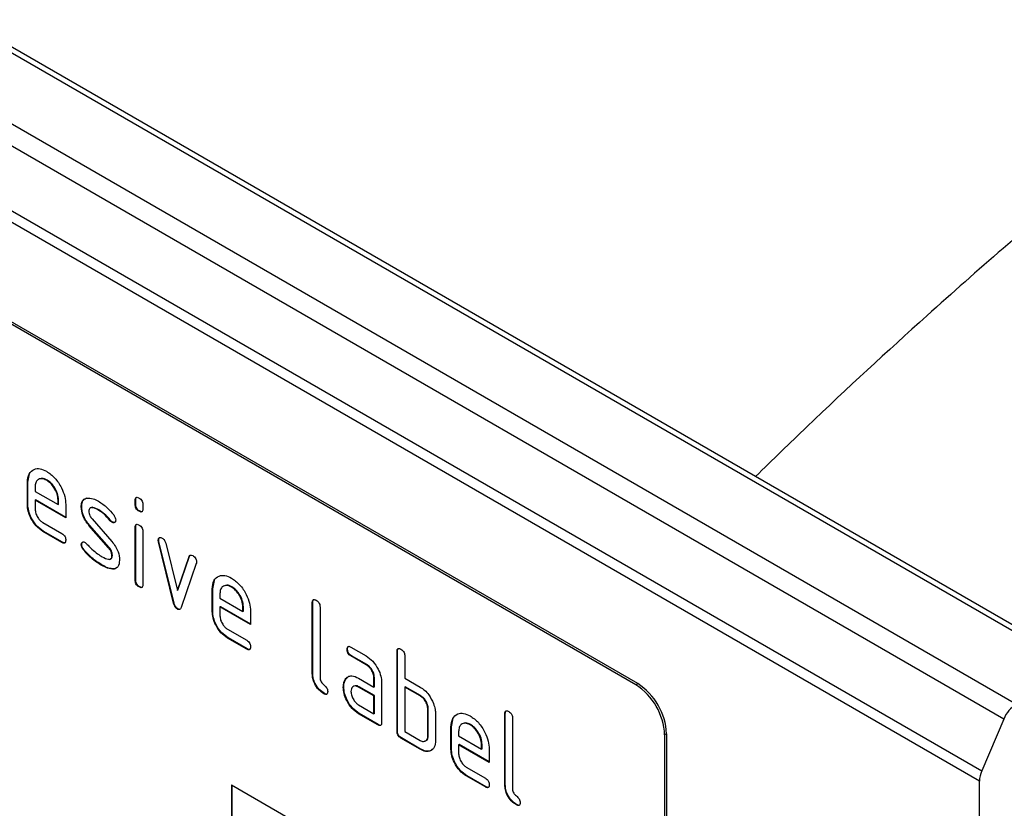
# Model space of a CAD drawing. Units: millimetres. Extents: x 154428 to 171780, y -11250 to 4700.
# Drawn here: x 158389 to 158462, y -1629 to -1571 of the extents above; entities that cross this region are included whole.
import ezdxf

# ---------------------------------------------------------------- set-up
doc = ezdxf.new("R2010")
doc.units = ezdxf.units.MM
doc.header["$LTSCALE"] = 2.5
doc.layers.add('152232', color=7, linetype='Continuous')

# ---------------------------------------------------------------- blocks, each defined once
blk = doc.blocks.new('1046228-M_005_ISO_view')
for p, q in [((251.746, 39.373), (-101.1, 243.067)), ((252.441, 39.417), (-100.406, 243.111)), ((-105.85, 240.612), (246.996, 36.919)), ((246.051, 35.817), (-106.795, 239.511)), ((-108.409, 235.71), (244.437, 32.016)), ((244.266, 31.25), (-108.58, 234.944)), ((219.164, 38.421), (154.11, 75.975)), ((219.022, 38.339), (153.969, 75.894)), ((174.369, 53.216), (174.498, 53.838)), ((174.369, 53.216), (174.333, 53.196)), ((174.333, 51.563), (174.333, 53.196)), ((174.369, 51.583), (174.369, 53.216)), ((174.899, 52.868), (174.899, 52.543)), ((175.778, 53.375), (175.742, 53.355)), ((174.899, 52.543), (176.587, 51.568)), ((174.369, 51.583), (174.333, 51.563)), ((174.934, 51.91), (174.899, 51.889)), ((174.899, 51.889), (174.899, 51.236)), ((177.149, 50.591), (174.899, 51.889)), ((177.149, 50.631), (174.934, 51.91)), ((176.622, 51.914), (176.587, 51.893)), ((176.587, 51.568), (176.587, 51.893)), ((176.622, 51.589), (176.587, 51.568)), ((176.622, 51.589), (176.622, 51.914)), ((177.149, 51.57), (177.149, 50.591)), ((178.326, 51.425), (178.29, 51.404)), ((182.288, 51.912), (182.253, 51.892)), ((182.253, 51.568), (182.253, 51.892)), ((182.288, 51.588), (182.253, 51.568)), ((182.288, 51.588), (182.288, 51.912)), ((182.818, 51.565), (182.818, 51.241)), ((179.587, 51.183), (179.552, 51.163)), ((182.571, 51.1), (182.536, 51.079)), ((175.462, 50.258), (176.867, 49.447)), ((178.892, 50.063), (178.856, 50.042)), ((180.302, 48.4), (178.856, 50.042)), ((180.337, 48.42), (178.892, 50.063)), ((179.082, 50.513), (180.541, 48.853)), ((180.443, 50.408), (180.408, 50.387)), ((180.576, 50.292), (180.541, 50.272)), ((182.288, 49.928), (182.253, 49.907)), ((182.253, 46.01), (182.253, 49.907)), ((182.288, 46.03), (182.288, 49.928)), ((175.497, 49.625), (175.462, 49.605)), ((176.867, 48.793), (175.462, 49.605)), ((176.903, 48.814), (175.497, 49.625)), ((182.818, 49.581), (182.818, 45.683)), ((176.903, 48.814), (176.867, 48.793)), ((178.326, 48.646), (178.29, 48.625)), ((183.983, 48.977), (183.947, 48.957)), ((183.999, 48.86), (183.964, 48.839)), ((185.072, 44.324), (183.964, 48.839)), ((185.108, 44.344), (183.999, 48.86)), ((184.497, 48.739), (185.353, 45.261)), ((178.482, 48.263), (178.447, 48.243)), ((180.337, 48.42), (180.302, 48.4)), ((180.576, 47.836), (180.541, 47.816)), ((185.353, 45.261), (186.205, 47.752)), ((185.388, 45.282), (186.24, 47.773)), ((186.24, 47.773), (186.205, 47.752)), ((179.842, 47.117), (179.807, 47.096)), ((186.743, 47.235), (185.634, 44.005)), ((180.733, 46.855), (180.697, 46.835)), ((180.959, 46.986), (180.733, 46.855)), ((182.288, 46.03), (182.253, 46.01)), ((187.945, 45.379), (188.075, 46)), ((182.571, 45.542), (182.536, 45.521)), ((185.388, 45.282), (185.353, 45.261)), ((187.945, 45.379), (187.91, 45.358)), ((187.91, 43.725), (187.91, 45.358)), ((187.945, 43.746), (187.945, 45.379)), ((188.475, 45.03), (188.475, 44.705)), ((189.354, 45.538), (189.319, 45.517)), ((185.108, 44.344), (185.072, 44.324)), ((188.475, 44.705), (190.164, 43.731)), ((195.299, 44.4), (195.264, 44.379)), ((195.264, 39.153), (195.264, 44.379)), ((195.299, 39.174), (195.299, 44.4)), ((185.388, 43.915), (185.353, 43.895)), ((187.945, 43.746), (187.91, 43.725)), ((188.511, 44.072), (188.475, 44.052)), ((188.475, 44.052), (188.475, 43.399)), ((190.725, 42.753), (188.475, 44.052)), ((190.725, 42.794), (188.511, 44.072)), ((190.199, 44.076), (190.164, 44.056)), ((190.164, 43.731), (190.164, 44.056)), ((190.199, 43.751), (190.164, 43.731)), ((190.199, 43.751), (190.199, 44.076)), ((190.725, 43.733), (190.725, 42.753)), ((195.829, 44.053), (195.829, 38.827)), ((189.039, 42.42), (190.444, 41.609)), ((189.074, 41.788), (189.039, 41.767)), ((190.444, 40.956), (189.039, 41.767)), ((190.479, 40.976), (189.074, 41.788)), ((190.479, 40.976), (190.444, 40.956)), ((197.855, 40.965), (197.819, 40.944)), ((198.101, 41.108), (199.226, 40.459)), ((201.521, 40.807), (201.486, 40.787)), ((201.486, 34.908), (201.486, 40.787)), ((201.521, 34.928), (201.521, 40.807)), ((198.136, 40.475), (198.101, 40.455)), ((199.226, 39.806), (198.101, 40.455)), ((199.261, 39.826), (198.136, 40.475)), ((199.261, 39.826), (199.226, 39.806)), ((202.052, 40.46), (202.052, 38.827)), ((195.299, 39.174), (195.264, 39.153)), ((197.723, 38.758), (197.688, 38.738)), ((197.723, 38.758), (197.844, 38.874)), ((198.664, 38.823), (199.789, 38.174)), ((199.824, 38.848), (199.789, 38.827)), ((199.789, 38.174), (199.789, 38.827)), ((199.824, 38.194), (199.824, 38.848)), ((200.355, 38.501), (200.355, 35.561)), ((202.052, 38.827), (203.183, 38.174)), ((219.022, 38.339), (219.164, 38.421)), ((196.146, 37.705), (196.111, 37.684)), ((197.574, 38.187), (197.539, 38.166)), ((198.699, 38.191), (198.664, 38.17)), ((199.789, 37.521), (198.664, 38.17)), ((199.824, 37.541), (198.699, 38.191)), ((199.824, 38.194), (199.789, 38.174)), ((202.087, 38.195), (202.052, 38.174)), ((202.052, 38.174), (202.052, 34.908)), ((203.183, 37.521), (202.052, 38.174)), ((203.219, 37.541), (202.087, 38.195)), ((199.824, 37.541), (199.789, 37.521)), ((199.789, 36.214), (199.789, 37.521)), ((199.824, 36.235), (199.824, 37.541)), ((203.219, 37.541), (203.183, 37.521)), ((198.664, 36.864), (199.789, 36.214)), ((198.699, 36.231), (198.664, 36.21)), ((200.072, 35.398), (198.664, 36.21)), ((200.107, 35.418), (198.699, 36.231)), ((199.824, 36.235), (199.789, 36.214)), ((203.784, 36.562), (203.749, 36.541)), ((203.749, 34.582), (203.749, 36.541)), ((203.784, 34.602), (203.784, 36.562)), ((204.315, 36.215), (204.315, 34.255)), ((209.441, 36.236), (209.406, 36.215)), ((209.406, 30.989), (209.406, 36.215)), ((209.441, 31.01), (209.441, 36.236)), ((205.481, 35.255), (205.611, 35.877)), ((209.971, 35.889), (209.971, 30.663)), ((246.051, 35.817), (244.437, 32.016)), ((200.107, 35.418), (200.072, 35.398)), ((201.521, 34.928), (201.486, 34.908)), ((202.052, 34.908), (203.183, 34.255)), ((205.481, 35.255), (205.446, 35.235)), ((205.446, 33.602), (205.446, 35.235)), ((205.481, 33.622), (205.481, 35.255)), ((206.012, 34.907), (206.012, 34.582)), ((206.89, 35.414), (206.855, 35.394)), ((221.285, 34.746), (221.144, 34.665)), ((221.285, 34.746), (221.285, 1.268)), ((201.804, 34.438), (201.769, 34.418)), ((203.183, 33.602), (201.769, 34.418)), ((203.219, 33.622), (201.804, 34.438)), ((203.784, 34.602), (203.749, 34.582)), ((206.012, 34.582), (207.7, 33.607)), ((221.144, 34.665), (221.144, 1.187)), ((203.219, 33.622), (203.183, 33.602)), ((205.481, 33.622), (205.446, 33.602)), ((206.047, 33.949), (206.012, 33.929)), ((206.012, 33.929), (206.012, 33.275)), ((208.262, 32.63), (206.012, 33.929)), ((208.262, 32.67), (206.047, 33.949)), ((207.735, 33.953), (207.7, 33.932)), ((207.7, 33.607), (207.7, 33.932)), ((207.735, 33.628), (207.7, 33.607)), ((207.735, 33.628), (207.735, 33.953)), ((208.262, 33.609), (208.262, 32.63)), ((206.575, 32.297), (207.98, 31.486)), ((206.61, 31.664), (206.575, 31.644)), ((207.98, 30.832), (206.575, 31.644)), ((208.015, 30.853), (206.61, 31.664)), ((244.266, 15.804), (244.266, 31.25)), ((189.324, 30.987), (219.022, 13.843)), ((189.324, 30.987), (189.324, 21.189)), ((189.359, 30.967), (189.359, 21.209)), ((208.015, 30.853), (207.98, 30.832)), ((209.441, 31.01), (209.406, 30.989)), ((210.288, 29.541), (210.253, 29.52))]:
    blk.add_line(p, q)
for centre, radius, start, end in [((216.538, 34.455), 4.61, 2.60543, 57.39448), ((216.679, 34.537), 4.61, 2.60543, 57.39448), ((248.128, 34.991), 2.235, 120.42585, 158.32313), ((246.266, 31.205), 2, 156.0913, 178.71933)]:
    blk.add_arc(centre, radius, start, end)
for points, knots in [([(293.537, -22.085), (294.406, -18.142), (296.143, -10.255), (297.451, 1.942), (297.886, 14.322), (297.419, 25.694), (296.376, 35.888), (294.962, 44.931), (293.052, 53.924), (290.885, 61.619), (288.641, 67.985), (286.605, 72.768), (284.332, 77.08), (282.166, 80.26), (280.081, 82.536), (278.275, 84.022), (276.344, 85.1), (274.189, 85.776), (271.836, 85.943), (269.107, 85.548), (266.207, 84.581), (262.102, 82.567), (257.246, 79.397), (251.558, 75.069), (246.012, 70.436), (239.398, 64.563), (233.346, 59.015), (229.08, 54.862), (227.817, 53.632)], [0, 0, 0, 0, 0.064107, 0.128228, 0.194115, 0.260009, 0.307944, 0.355877, 0.404442, 0.452989, 0.482071, 0.511306, 0.535592, 0.560356, 0.57429, 0.588569, 0.602527, 0.616949, 0.635281, 0.654109, 0.678963, 0.703849, 0.754849, 0.802051, 0.849305, 0.896529, 0.969354, 1, 1, 1, 1]), ([(174.333, 53.196), (174.358, 53.422), (174.406, 53.875), (174.791, 54.184), (175.252, 54.249), (175.579, 54.093), (175.742, 54.015)], [0, 0, 0, 0, 0.279553, 0.55935, 0.779636, 1, 1, 1, 1]), ([(175.742, 54.015), (175.951, 53.868), (176.368, 53.572), (176.83, 52.861), (177.108, 52.161), (177.135, 51.767), (177.149, 51.57)], [0, 0, 0, 0, 0.27958, 0.559259, 0.77957, 1, 1, 1, 1]), ([(175.742, 53.355), (175.618, 53.41), (175.369, 53.519), (175.096, 53.411), (174.924, 53.192), (174.907, 52.976), (174.899, 52.868)], [0, 0, 0, 0, 0.279531, 0.5593, 0.779623, 1, 1, 1, 1]), ([(175.778, 53.375), (175.65, 53.439), (175.464, 53.531), (175.329, 53.469), (175.287, 53.45)], [0, 0, 0, 0, 0.689896, 1, 1, 1, 1]), ([(176.587, 51.893), (176.572, 52.046), (176.543, 52.35), (176.312, 52.8), (176.036, 53.156), (175.84, 53.289), (175.742, 53.355)], [0, 0, 0, 0, 0.279523, 0.559347, 0.779657, 1, 1, 1, 1]), ([(176.622, 51.914), (176.608, 52.066), (176.579, 52.371), (176.347, 52.82), (176.071, 53.177), (175.876, 53.309), (175.778, 53.375)], [0, 0, 0, 0, 0.279523, 0.559347, 0.779657, 1, 1, 1, 1]), ([(182.253, 51.892), (182.255, 51.94), (182.26, 52.036), (182.331, 52.115), (182.435, 52.106), (182.502, 52.071), (182.536, 52.054)], [0, 0, 0, 0, 0.280748, 0.559088, 0.779303, 1, 1, 1, 1]), ([(182.288, 51.912), (182.289, 51.962), (182.291, 52.053), (182.342, 52.091), (182.365, 52.108)], [0, 0, 0, 0, 0.558875, 1, 1, 1, 1]), ([(175.462, 49.605), (175.295, 49.723), (174.961, 49.96), (174.59, 50.529), (174.366, 51.089), (174.344, 51.405), (174.333, 51.563)], [0, 0, 0, 0, 0.2796165, 0.5592672, 0.7795595, 1, 1, 1, 1]), ([(175.497, 49.625), (175.33, 49.743), (174.996, 49.98), (174.625, 50.549), (174.401, 51.11), (174.379, 51.425), (174.369, 51.583)], [0, 0, 0, 0, 0.2796165, 0.5592672, 0.7795595, 1, 1, 1, 1]), ([(178.29, 51.404), (178.296, 51.497), (178.306, 51.683), (178.421, 51.944), (178.589, 52.007), (178.691, 52.045)], [0, 0, 0, 0, 0.280743, 0.561098, 1, 1, 1, 1]), ([(178.856, 50.042), (178.765, 50.155), (178.582, 50.38), (178.339, 50.87), (178.309, 51.202), (178.29, 51.404)], [0, 0, 0, 0, 0.281036, 0.561469, 1, 1, 1, 1]), ([(178.326, 51.425), (178.331, 51.518), (178.342, 51.704), (178.456, 51.965), (178.624, 52.027), (178.726, 52.066)], [0, 0, 0, 0, 0.280743, 0.561098, 1, 1, 1, 1]), ([(178.892, 50.063), (178.8, 50.176), (178.617, 50.401), (178.374, 50.89), (178.344, 51.222), (178.326, 51.425)], [0, 0, 0, 0, 0.281036, 0.561469, 1, 1, 1, 1]), ([(178.691, 52.045), (178.843, 52.047), (179.114, 52.051), (179.418, 51.888), (179.552, 51.816)], [0, 0, 0, 0, 0.559178, 1, 1, 1, 1]), ([(179.587, 51.183), (179.435, 51.261), (179.244, 51.357), (179.061, 51.375), (179.034, 51.359), (179.033, 51.359)], [0, 0, 0, 0, 0.795911, 0.99596, 1, 1, 1, 1]), ([(179.552, 51.816), (179.774, 51.671), (180.17, 51.411), (180.519, 50.993), (180.672, 50.808)], [0, 0, 0, 0, 0.55976, 1, 1, 1, 1]), ([(182.536, 51.079), (182.493, 51.107), (182.407, 51.161), (182.303, 51.303), (182.258, 51.449), (182.254, 51.528), (182.253, 51.568)], [0, 0, 0, 0, 0.280603, 0.558546, 0.778686, 1, 1, 1, 1]), ([(182.571, 51.1), (182.528, 51.127), (182.443, 51.182), (182.338, 51.324), (182.293, 51.469), (182.29, 51.549), (182.288, 51.588)], [0, 0, 0, 0, 0.280603, 0.558546, 0.778686, 1, 1, 1, 1]), ([(182.536, 52.054), (182.579, 52.026), (182.664, 51.971), (182.769, 51.83), (182.814, 51.684), (182.817, 51.605), (182.818, 51.565)], [0, 0, 0, 0, 0.280668, 0.558901, 0.77907, 1, 1, 1, 1]), ([(174.899, 51.236), (174.909, 51.134), (174.93, 50.931), (175.082, 50.63), (175.266, 50.392), (175.397, 50.302), (175.462, 50.258)], [0, 0, 0, 0, 0.279458, 0.559353, 0.779728, 1, 1, 1, 1]), ([(179.552, 51.163), (179.396, 51.246), (179.202, 51.351), (178.996, 51.347), (178.912, 51.302), (178.86, 51.21), (178.855, 51.124), (178.852, 51.081)], [0, 0, 0, 0, 0.498947, 0.624355, 0.749479, 0.874718, 1, 1, 1, 1]), ([(178.852, 51.081), (178.855, 51.029), (178.859, 50.926), (178.928, 50.717), (179.024, 50.59), (179.082, 50.513)], [0, 0, 0, 0, 0.280899, 0.562064, 1, 1, 1, 1]), ([(180.408, 50.387), (180.257, 50.565), (179.987, 50.881), (179.685, 51.077), (179.552, 51.163)], [0, 0, 0, 0, 0.5598115, 1, 1, 1, 1]), ([(180.443, 50.408), (180.292, 50.585), (180.022, 50.901), (179.72, 51.097), (179.587, 51.183)], [0, 0, 0, 0, 0.5598115, 1, 1, 1, 1]), ([(180.672, 50.808), (180.719, 50.74), (180.803, 50.617), (180.815, 50.491), (180.821, 50.435)], [0, 0, 0, 0, 0.55962, 1, 1, 1, 1]), ([(182.818, 51.241), (182.816, 51.193), (182.812, 51.097), (182.74, 51.017), (182.636, 51.027), (182.569, 51.062), (182.536, 51.079)], [0, 0, 0, 0, 0.280652, 0.559006, 0.779214, 1, 1, 1, 1]), ([(182.778, 51.066), (182.773, 51.06), (182.75, 51.031), (182.669, 51.051), (182.604, 51.083), (182.571, 51.1)], [0, 0, 0, 0, 0.118947, 0.558897, 1, 1, 1, 1]), ([(180.541, 50.272), (180.515, 50.288), (180.468, 50.318), (180.426, 50.366), (180.408, 50.387)], [0, 0, 0, 0, 0.559406, 1, 1, 1, 1]), ([(180.576, 50.292), (180.55, 50.309), (180.503, 50.339), (180.462, 50.387), (180.443, 50.408)], [0, 0, 0, 0, 0.559406, 1, 1, 1, 1]), ([(180.821, 50.435), (180.816, 50.39), (180.806, 50.3), (180.729, 50.24), (180.638, 50.226), (180.573, 50.256), (180.541, 50.272)], [0, 0, 0, 0, 0.27938, 0.55966, 0.779922, 1, 1, 1, 1]), ([(180.767, 50.276), (180.763, 50.272), (180.74, 50.249), (180.672, 50.249), (180.608, 50.278), (180.576, 50.292)], [0, 0, 0, 0, 0.098088, 0.549231, 1, 1, 1, 1]), ([(182.253, 49.907), (182.255, 49.956), (182.26, 50.052), (182.331, 50.131), (182.435, 50.122), (182.502, 50.087), (182.536, 50.069)], [0, 0, 0, 0, 0.280748, 0.559088, 0.779303, 1, 1, 1, 1]), ([(182.288, 49.928), (182.289, 49.978), (182.291, 50.068), (182.342, 50.107), (182.365, 50.124)], [0, 0, 0, 0, 0.558874, 1, 1, 1, 1]), ([(182.536, 50.069), (182.579, 50.042), (182.664, 49.987), (182.769, 49.845), (182.814, 49.699), (182.817, 49.62), (182.818, 49.581)], [0, 0, 0, 0, 0.280669, 0.558901, 0.77907, 1, 1, 1, 1]), ([(176.867, 49.447), (176.91, 49.419), (176.996, 49.365), (177.101, 49.222), (177.144, 49.076), (177.147, 48.997), (177.149, 48.957)], [0, 0, 0, 0, 0.280645, 0.55902, 0.779222, 1, 1, 1, 1]), ([(177.149, 48.957), (177.147, 48.909), (177.142, 48.813), (177.071, 48.733), (176.968, 48.741), (176.901, 48.776), (176.867, 48.793)], [0, 0, 0, 0, 0.280601, 0.558555, 0.778695, 1, 1, 1, 1]), ([(177.109, 48.782), (177.104, 48.776), (177.081, 48.747), (177.001, 48.764), (176.936, 48.797), (176.903, 48.814)], [0, 0, 0, 0, 0.120712, 0.5591966, 1, 1, 1, 1]), ([(178.29, 48.625), (178.295, 48.67), (178.305, 48.76), (178.383, 48.819), (178.473, 48.834), (178.538, 48.803), (178.571, 48.787)], [0, 0, 0, 0, 0.279303, 0.559174, 0.779579, 1, 1, 1, 1]), ([(178.447, 48.243), (178.398, 48.313), (178.31, 48.437), (178.296, 48.568), (178.29, 48.625)], [0, 0, 0, 0, 0.559442, 1, 1, 1, 1]), ([(178.326, 48.646), (178.33, 48.692), (178.337, 48.775), (178.389, 48.807), (178.412, 48.821)], [0, 0, 0, 0, 0.5591182, 1, 1, 1, 1]), ([(178.482, 48.263), (178.433, 48.333), (178.345, 48.457), (178.332, 48.588), (178.326, 48.646)], [0, 0, 0, 0, 0.559442, 1, 1, 1, 1]), ([(178.571, 48.787), (178.591, 48.774), (178.628, 48.75), (178.663, 48.716), (178.678, 48.7)], [0, 0, 0, 0, 0.559333, 1, 1, 1, 1]), ([(178.678, 48.7), (178.752, 48.622), (178.885, 48.483), (179.019, 48.348), (179.078, 48.288)], [0, 0, 0, 0, 0.559986, 1, 1, 1, 1]), ([(180.541, 48.853), (180.632, 48.74), (180.814, 48.515), (181.055, 48.026), (181.085, 47.695), (181.102, 47.493)], [0, 0, 0, 0, 0.280958, 0.561328, 1, 1, 1, 1]), ([(183.947, 48.957), (183.952, 49.002), (183.962, 49.092), (184.04, 49.15), (184.13, 49.164), (184.195, 49.133), (184.228, 49.117)], [0, 0, 0, 0, 0.279315, 0.558961, 0.779532, 1, 1, 1, 1]), ([(183.964, 48.839), (183.959, 48.862), (183.949, 48.903), (183.948, 48.94), (183.947, 48.957)], [0, 0, 0, 0, 0.559811, 1, 1, 1, 1]), ([(183.983, 48.977), (183.987, 49.023), (183.993, 49.105), (184.045, 49.137), (184.067, 49.151)], [0, 0, 0, 0, 0.565059, 1, 1, 1, 1]), ([(183.999, 48.86), (183.994, 48.882), (183.985, 48.923), (183.983, 48.96), (183.983, 48.977)], [0, 0, 0, 0, 0.559811, 1, 1, 1, 1]), ([(184.228, 49.117), (184.261, 49.095), (184.327, 49.051), (184.438, 48.921), (184.474, 48.808), (184.497, 48.739)], [0, 0, 0, 0, 0.281112, 0.562003, 1, 1, 1, 1]), ([(179.807, 47.096), (179.541, 47.262), (179.067, 47.557), (178.636, 48.034), (178.447, 48.243)], [0, 0, 0, 0, 0.560155, 1, 1, 1, 1]), ([(179.842, 47.117), (179.577, 47.282), (179.102, 47.578), (178.672, 48.054), (178.482, 48.263)], [0, 0, 0, 0, 0.560155, 1, 1, 1, 1]), ([(179.078, 48.288), (179.216, 48.171), (179.462, 47.963), (179.714, 47.808), (179.825, 47.739)], [0, 0, 0, 0, 0.559982, 1, 1, 1, 1]), ([(179.825, 47.739), (179.983, 47.654), (180.182, 47.546), (180.391, 47.55), (180.479, 47.591), (180.533, 47.685), (180.538, 47.772), (180.541, 47.816)], [0, 0, 0, 0, 0.499002, 0.624406, 0.749586, 0.874722, 1, 1, 1, 1]), ([(180.541, 47.816), (180.538, 47.87), (180.532, 47.977), (180.463, 48.191), (180.363, 48.321), (180.302, 48.4)], [0, 0, 0, 0, 0.280879, 0.561782, 1, 1, 1, 1]), ([(180.576, 47.836), (180.573, 47.89), (180.567, 47.997), (180.498, 48.212), (180.398, 48.341), (180.337, 48.42)], [0, 0, 0, 0, 0.280879, 0.561782, 1, 1, 1, 1]), ([(180.43, 47.58), (180.458, 47.591), (180.517, 47.612), (180.568, 47.706), (180.573, 47.793), (180.576, 47.836)], [0, 0, 0, 0, 0.315373, 0.657493, 1, 1, 1, 1]), ([(186.205, 47.752), (186.217, 47.781), (186.242, 47.839), (186.334, 47.883), (186.421, 47.844), (186.474, 47.82)], [0, 0, 0, 0, 0.280865, 0.561602, 1, 1, 1, 1]), ([(186.24, 47.773), (186.251, 47.804), (186.267, 47.847), (186.303, 47.861), (186.313, 47.864)], [0, 0, 0, 0, 0.7215793, 1, 1, 1, 1]), ([(186.474, 47.82), (186.517, 47.793), (186.602, 47.738), (186.709, 47.599), (186.754, 47.452), (186.758, 47.373), (186.759, 47.333)], [0, 0, 0, 0, 0.280602, 0.558497, 0.778736, 1, 1, 1, 1]), ([(180.697, 46.835), (180.539, 46.841), (180.256, 46.852), (179.944, 47.021), (179.807, 47.096)], [0, 0, 0, 0, 0.559034, 1, 1, 1, 1]), ([(180.733, 46.855), (180.574, 46.861), (180.291, 46.872), (179.98, 47.042), (179.842, 47.117)], [0, 0, 0, 0, 0.559034, 1, 1, 1, 1]), ([(181.102, 47.493), (181.083, 47.301), (181.049, 46.958), (180.805, 46.872), (180.697, 46.835)], [0, 0, 0, 0, 0.559128, 1, 1, 1, 1]), ([(186.759, 47.333), (186.758, 47.313), (186.757, 47.278), (186.747, 47.248), (186.743, 47.235)], [0, 0, 0, 0, 0.559381, 1, 1, 1, 1]), ([(187.91, 45.358), (187.934, 45.585), (187.983, 46.038), (188.367, 46.347), (188.828, 46.411), (189.155, 46.256), (189.319, 46.178)], [0, 0, 0, 0, 0.279553, 0.559353, 0.779635, 1, 1, 1, 1]), ([(182.536, 45.521), (182.493, 45.549), (182.407, 45.603), (182.303, 45.745), (182.258, 45.891), (182.254, 45.97), (182.253, 46.01)], [0, 0, 0, 0, 0.280603, 0.558546, 0.778685, 1, 1, 1, 1]), ([(182.571, 45.542), (182.528, 45.569), (182.443, 45.624), (182.338, 45.766), (182.293, 45.911), (182.29, 45.99), (182.288, 46.03)], [0, 0, 0, 0, 0.280603, 0.558546, 0.778685, 1, 1, 1, 1]), ([(182.818, 45.683), (182.816, 45.635), (182.812, 45.538), (182.74, 45.459), (182.636, 45.469), (182.569, 45.504), (182.536, 45.521)], [0, 0, 0, 0, 0.280652, 0.559005, 0.779214, 1, 1, 1, 1]), ([(189.319, 45.517), (189.194, 45.572), (188.946, 45.682), (188.672, 45.573), (188.5, 45.355), (188.484, 45.139), (188.475, 45.03)], [0, 0, 0, 0, 0.279531, 0.5593, 0.779623, 1, 1, 1, 1]), ([(189.354, 45.538), (189.226, 45.601), (189.04, 45.694), (188.906, 45.632), (188.864, 45.612)], [0, 0, 0, 0, 0.689907, 1, 1, 1, 1]), ([(189.319, 46.178), (189.527, 46.03), (189.945, 45.735), (190.407, 45.024), (190.685, 44.324), (190.712, 43.93), (190.725, 43.733)], [0, 0, 0, 0, 0.27958, 0.559261, 0.779572, 1, 1, 1, 1]), ([(182.778, 45.508), (182.773, 45.502), (182.75, 45.473), (182.669, 45.492), (182.604, 45.525), (182.571, 45.542)], [0, 0, 0, 0, 0.118947, 0.558897, 1, 1, 1, 1]), ([(190.164, 44.056), (190.149, 44.208), (190.12, 44.513), (189.888, 44.962), (189.612, 45.319), (189.417, 45.451), (189.319, 45.517)], [0, 0, 0, 0, 0.279523, 0.559346, 0.77965, 1, 1, 1, 1]), ([(190.199, 44.076), (190.184, 44.228), (190.155, 44.533), (189.924, 44.983), (189.648, 45.339), (189.452, 45.472), (189.354, 45.538)], [0, 0, 0, 0, 0.279523, 0.559346, 0.77965, 1, 1, 1, 1]), ([(185.353, 43.895), (185.316, 43.92), (185.242, 43.969), (185.132, 44.127), (185.095, 44.249), (185.072, 44.324)], [0, 0, 0, 0, 0.280084, 0.561461, 1, 1, 1, 1]), ([(185.388, 43.915), (185.351, 43.94), (185.277, 43.989), (185.167, 44.147), (185.13, 44.269), (185.108, 44.344)], [0, 0, 0, 0, 0.280084, 0.561461, 1, 1, 1, 1]), ([(195.264, 44.379), (195.266, 44.428), (195.271, 44.524), (195.341, 44.605), (195.446, 44.595), (195.513, 44.56), (195.546, 44.543)], [0, 0, 0, 0, 0.280765, 0.559016, 0.779269, 1, 1, 1, 1]), ([(195.299, 44.4), (195.3, 44.45), (195.302, 44.54), (195.353, 44.58), (195.376, 44.597)], [0, 0, 0, 0, 0.558146, 1, 1, 1, 1]), ([(195.546, 44.543), (195.589, 44.515), (195.675, 44.46), (195.781, 44.318), (195.825, 44.172), (195.828, 44.092), (195.829, 44.053)], [0, 0, 0, 0, 0.280685, 0.558943, 0.779169, 1, 1, 1, 1]), ([(185.634, 44.005), (185.621, 43.973), (185.595, 43.908), (185.527, 43.854), (185.44, 43.852), (185.382, 43.881), (185.353, 43.895)], [0, 0, 0, 0, 0.280131, 0.559882, 0.779599, 1, 1, 1, 1]), ([(185.575, 43.898), (185.567, 43.892), (185.542, 43.869), (185.474, 43.874), (185.417, 43.902), (185.388, 43.915)], [0, 0, 0, 0, 0.1681105, 0.5834086, 1, 1, 1, 1]), ([(189.039, 41.767), (188.871, 41.886), (188.537, 42.122), (188.166, 42.691), (187.942, 43.252), (187.921, 43.567), (187.91, 43.725)], [0, 0, 0, 0, 0.2796171, 0.5592683, 0.7795581, 1, 1, 1, 1]), ([(189.074, 41.788), (188.907, 41.906), (188.573, 42.143), (188.201, 42.711), (187.978, 43.272), (187.956, 43.588), (187.945, 43.746)], [0, 0, 0, 0, 0.2796171, 0.5592683, 0.7795581, 1, 1, 1, 1]), ([(188.475, 43.399), (188.486, 43.297), (188.507, 43.093), (188.658, 42.792), (188.843, 42.554), (188.973, 42.465), (189.039, 42.42)], [0, 0, 0, 0, 0.279458, 0.559353, 0.779728, 1, 1, 1, 1]), ([(190.444, 41.609), (190.487, 41.582), (190.572, 41.527), (190.677, 41.384), (190.721, 41.239), (190.724, 41.16), (190.725, 41.12)], [0, 0, 0, 0, 0.280645, 0.55902, 0.779222, 1, 1, 1, 1]), ([(190.725, 41.12), (190.723, 41.072), (190.719, 40.976), (190.648, 40.896), (190.545, 40.903), (190.478, 40.938), (190.444, 40.956)], [0, 0, 0, 0, 0.280601, 0.558555, 0.778695, 1, 1, 1, 1]), ([(190.686, 40.945), (190.681, 40.938), (190.658, 40.91), (190.578, 40.927), (190.512, 40.96), (190.479, 40.976)], [0, 0, 0, 0, 0.120712, 0.5591966, 1, 1, 1, 1]), ([(197.819, 40.944), (197.822, 40.992), (197.826, 41.088), (197.896, 41.17), (198, 41.161), (198.067, 41.126), (198.101, 41.108)], [0, 0, 0, 0, 0.280671, 0.558904, 0.779074, 1, 1, 1, 1]), ([(198.101, 40.455), (198.058, 40.482), (197.972, 40.537), (197.868, 40.68), (197.824, 40.825), (197.821, 40.905), (197.819, 40.944)], [0, 0, 0, 0, 0.2807543, 0.5590717, 0.7792986, 1, 1, 1, 1]), ([(197.855, 40.965), (197.856, 41.015), (197.858, 41.105), (197.908, 41.144), (197.93, 41.162)], [0, 0, 0, 0, 0.560994, 1, 1, 1, 1]), ([(198.136, 40.475), (198.093, 40.503), (198.008, 40.557), (197.903, 40.7), (197.859, 40.846), (197.856, 40.925), (197.855, 40.965)], [0, 0, 0, 0, 0.2807543, 0.5590717, 0.7792986, 1, 1, 1, 1]), ([(201.486, 40.787), (201.488, 40.835), (201.493, 40.932), (201.564, 41.012), (201.668, 41.003), (201.735, 40.968), (201.769, 40.95)], [0, 0, 0, 0, 0.280765, 0.559016, 0.779269, 1, 1, 1, 1]), ([(201.521, 40.807), (201.523, 40.858), (201.525, 40.948), (201.576, 40.988), (201.598, 41.005)], [0, 0, 0, 0, 0.558146, 1, 1, 1, 1]), ([(201.769, 40.95), (201.812, 40.923), (201.898, 40.868), (202.003, 40.726), (202.047, 40.58), (202.05, 40.5), (202.052, 40.46)], [0, 0, 0, 0, 0.280685, 0.558943, 0.779169, 1, 1, 1, 1]), ([(199.226, 40.459), (199.393, 40.34), (199.727, 40.103), (200.096, 39.534), (200.322, 38.974), (200.344, 38.659), (200.355, 38.501)], [0, 0, 0, 0, 0.279575, 0.559296, 0.779523, 1, 1, 1, 1]), ([(199.789, 38.827), (199.78, 38.929), (199.762, 39.133), (199.609, 39.435), (199.423, 39.674), (199.292, 39.762), (199.226, 39.806)], [0, 0, 0, 0, 0.279631, 0.559219, 0.77954, 1, 1, 1, 1]), ([(199.824, 38.848), (199.816, 38.949), (199.798, 39.153), (199.644, 39.455), (199.458, 39.695), (199.327, 39.782), (199.261, 39.826)], [0, 0, 0, 0, 0.279631, 0.559219, 0.77954, 1, 1, 1, 1]), ([(196.111, 37.684), (195.984, 37.771), (195.73, 37.943), (195.433, 38.368), (195.282, 38.798), (195.27, 39.035), (195.264, 39.153)], [0, 0, 0, 0, 0.280085, 0.559068, 0.779201, 1, 1, 1, 1]), ([(196.146, 37.705), (196.019, 37.791), (195.766, 37.963), (195.469, 38.389), (195.317, 38.818), (195.305, 39.055), (195.299, 39.174)], [0, 0, 0, 0, 0.280085, 0.559068, 0.779201, 1, 1, 1, 1]), ([(195.829, 38.827), (195.833, 38.783), (195.839, 38.694), (195.934, 38.501), (196.111, 38.337), (196.289, 38.174), (196.382, 37.981), (196.389, 37.893), (196.392, 37.848)], [0, 0, 0, 0, 0.125306, 0.250339, 0.499893, 0.749686, 0.874715, 1, 1, 1, 1]), ([(197.539, 38.166), (197.547, 38.291), (197.561, 38.514), (197.649, 38.669), (197.688, 38.738)], [0, 0, 0, 0, 0.5598134, 1, 1, 1, 1]), ([(197.574, 38.187), (197.582, 38.311), (197.596, 38.534), (197.684, 38.69), (197.723, 38.758)], [0, 0, 0, 0, 0.5598134, 1, 1, 1, 1]), ([(197.688, 38.738), (197.749, 38.81), (197.871, 38.953), (198.203, 39.035), (198.489, 38.904), (198.664, 38.823)], [0, 0, 0, 0, 0.2807537, 0.561073, 1, 1, 1, 1]), ([(196.392, 37.848), (196.39, 37.8), (196.386, 37.704), (196.315, 37.624), (196.212, 37.632), (196.144, 37.667), (196.111, 37.684)], [0, 0, 0, 0, 0.280599, 0.558553, 0.778694, 1, 1, 1, 1]), ([(196.353, 37.673), (196.348, 37.667), (196.325, 37.638), (196.245, 37.655), (196.179, 37.688), (196.146, 37.705)], [0, 0, 0, 0, 0.120712, 0.5591966, 1, 1, 1, 1]), ([(198.664, 36.21), (198.497, 36.329), (198.163, 36.565), (197.795, 37.134), (197.571, 37.694), (197.55, 38.009), (197.539, 38.166)], [0, 0, 0, 0, 0.279642, 0.559235, 0.779509, 1, 1, 1, 1]), ([(198.699, 36.231), (198.532, 36.349), (198.199, 36.585), (197.83, 37.155), (197.607, 37.714), (197.585, 38.029), (197.574, 38.187)], [0, 0, 0, 0, 0.279642, 0.559235, 0.779509, 1, 1, 1, 1]), ([(198.664, 38.17), (198.581, 38.207), (198.414, 38.28), (198.23, 38.208), (198.118, 38.059), (198.107, 37.914), (198.101, 37.842)], [0, 0, 0, 0, 0.279481, 0.559306, 0.779679, 1, 1, 1, 1]), ([(198.101, 37.842), (198.111, 37.74), (198.132, 37.537), (198.284, 37.236), (198.468, 36.997), (198.599, 36.908), (198.664, 36.864)], [0, 0, 0, 0, 0.279456, 0.559355, 0.779718, 1, 1, 1, 1]), ([(198.699, 38.191), (198.613, 38.235), (198.502, 38.293), (198.42, 38.258), (198.402, 38.251)], [0, 0, 0, 0, 0.775772, 1, 1, 1, 1]), ([(203.183, 38.174), (203.294, 38.102), (203.516, 37.957), (203.891, 37.554), (204.061, 37.184), (204.164, 36.959)], [0, 0, 0, 0, 0.280817, 0.561252, 1, 1, 1, 1]), ([(203.749, 36.541), (203.74, 36.643), (203.722, 36.847), (203.568, 37.151), (203.381, 37.389), (203.249, 37.477), (203.183, 37.521)], [0, 0, 0, 0, 0.279619, 0.5592206, 0.7795217, 1, 1, 1, 1]), ([(203.784, 36.562), (203.775, 36.664), (203.757, 36.868), (203.603, 37.171), (203.416, 37.41), (203.284, 37.498), (203.219, 37.541)], [0, 0, 0, 0, 0.279619, 0.5592206, 0.7795217, 1, 1, 1, 1]), ([(204.164, 36.959), (204.213, 36.814), (204.299, 36.555), (204.31, 36.319), (204.315, 36.215)], [0, 0, 0, 0, 0.559796, 1, 1, 1, 1]), ([(205.446, 35.235), (205.47, 35.461), (205.519, 35.914), (205.903, 36.223), (206.364, 36.288), (206.691, 36.132), (206.855, 36.055)], [0, 0, 0, 0, 0.279553, 0.55935, 0.779636, 1, 1, 1, 1]), ([(209.406, 36.215), (209.408, 36.264), (209.413, 36.36), (209.484, 36.44), (209.588, 36.431), (209.655, 36.396), (209.689, 36.378)], [0, 0, 0, 0, 0.280759, 0.559004, 0.779251, 1, 1, 1, 1]), ([(209.441, 36.236), (209.442, 36.286), (209.444, 36.376), (209.495, 36.416), (209.518, 36.433)], [0, 0, 0, 0, 0.558146, 1, 1, 1, 1]), ([(209.689, 36.378), (209.732, 36.351), (209.817, 36.296), (209.923, 36.154), (209.967, 36.008), (209.97, 35.928), (209.971, 35.889)], [0, 0, 0, 0, 0.280669, 0.558933, 0.779163, 1, 1, 1, 1]), ([(200.355, 35.561), (200.352, 35.513), (200.348, 35.416), (200.277, 35.336), (200.173, 35.345), (200.106, 35.38), (200.072, 35.398)], [0, 0, 0, 0, 0.280594, 0.558569, 0.778788, 1, 1, 1, 1]), ([(206.855, 35.394), (206.731, 35.449), (206.482, 35.558), (206.208, 35.45), (206.037, 35.231), (206.02, 35.015), (206.012, 34.907)], [0, 0, 0, 0, 0.279531, 0.5593, 0.779623, 1, 1, 1, 1]), ([(206.89, 35.414), (206.762, 35.478), (206.577, 35.57), (206.442, 35.508), (206.4, 35.489)], [0, 0, 0, 0, 0.689896, 1, 1, 1, 1]), ([(206.855, 36.055), (207.064, 35.907), (207.481, 35.611), (207.943, 34.9), (208.221, 34.2), (208.248, 33.806), (208.262, 33.609)], [0, 0, 0, 0, 0.27958, 0.559259, 0.77957, 1, 1, 1, 1]), ([(200.315, 35.386), (200.31, 35.379), (200.287, 35.35), (200.206, 35.369), (200.14, 35.402), (200.107, 35.418)], [0, 0, 0, 0, 0.1220512, 0.560037, 1, 1, 1, 1]), ([(201.769, 34.418), (201.726, 34.446), (201.64, 34.5), (201.536, 34.643), (201.491, 34.789), (201.488, 34.868), (201.486, 34.908)], [0, 0, 0, 0, 0.280708, 0.558626, 0.778848, 1, 1, 1, 1]), ([(201.804, 34.438), (201.761, 34.466), (201.676, 34.521), (201.571, 34.663), (201.526, 34.809), (201.523, 34.889), (201.521, 34.928)], [0, 0, 0, 0, 0.280708, 0.558626, 0.778848, 1, 1, 1, 1]), ([(207.7, 33.932), (207.685, 34.085), (207.656, 34.389), (207.424, 34.839), (207.149, 35.195), (206.953, 35.328), (206.855, 35.394)], [0, 0, 0, 0, 0.279523, 0.559347, 0.779657, 1, 1, 1, 1]), ([(207.735, 33.953), (207.721, 34.105), (207.691, 34.41), (207.46, 34.859), (207.184, 35.216), (206.988, 35.348), (206.89, 35.414)], [0, 0, 0, 0, 0.279523, 0.559347, 0.779657, 1, 1, 1, 1]), ([(203.183, 34.255), (203.267, 34.218), (203.434, 34.144), (203.619, 34.215), (203.732, 34.364), (203.743, 34.509), (203.749, 34.582)], [0, 0, 0, 0, 0.27957, 0.559227, 0.779648, 1, 1, 1, 1]), ([(204.315, 34.255), (204.296, 34.073), (204.258, 33.708), (203.951, 33.456), (203.578, 33.412), (203.315, 33.538), (203.183, 33.602)], [0, 0, 0, 0, 0.279624, 0.559283, 0.779574, 1, 1, 1, 1]), ([(203.515, 34.213), (203.565, 34.223), (203.67, 34.243), (203.766, 34.387), (203.778, 34.53), (203.784, 34.602)], [0, 0, 0, 0, 0.3133057, 0.656706, 1, 1, 1, 1]), ([(204.082, 33.624), (204.039, 33.577), (203.922, 33.447), (203.608, 33.438), (203.348, 33.561), (203.219, 33.622)], [0, 0, 0, 0, 0.224197, 0.61198, 1, 1, 1, 1]), ([(206.575, 31.644), (206.408, 31.762), (206.073, 31.999), (205.702, 32.568), (205.479, 33.128), (205.457, 33.444), (205.446, 33.602)], [0, 0, 0, 0, 0.2796165, 0.5592672, 0.7795595, 1, 1, 1, 1]), ([(206.61, 31.664), (206.443, 31.782), (206.109, 32.019), (205.738, 32.588), (205.514, 33.149), (205.492, 33.464), (205.481, 33.622)], [0, 0, 0, 0, 0.2796165, 0.5592672, 0.7795595, 1, 1, 1, 1]), ([(206.012, 33.275), (206.022, 33.174), (206.043, 32.97), (206.195, 32.669), (206.379, 32.431), (206.509, 32.342), (206.575, 32.297)], [0, 0, 0, 0, 0.279458, 0.559353, 0.779728, 1, 1, 1, 1]), ([(207.98, 31.486), (208.023, 31.458), (208.109, 31.404), (208.214, 31.261), (208.257, 31.115), (208.26, 31.036), (208.262, 30.996)], [0, 0, 0, 0, 0.280645, 0.55902, 0.779222, 1, 1, 1, 1]), ([(208.262, 30.996), (208.259, 30.948), (208.255, 30.852), (208.184, 30.772), (208.081, 30.78), (208.014, 30.815), (207.98, 30.832)], [0, 0, 0, 0, 0.280601, 0.558555, 0.778695, 1, 1, 1, 1]), ([(208.222, 30.821), (208.217, 30.815), (208.194, 30.786), (208.114, 30.803), (208.048, 30.836), (208.015, 30.853)], [0, 0, 0, 0, 0.120712, 0.5591966, 1, 1, 1, 1]), ([(210.253, 29.52), (210.126, 29.607), (209.872, 29.779), (209.575, 30.204), (209.424, 30.634), (209.412, 30.871), (209.406, 30.989)], [0, 0, 0, 0, 0.280078, 0.559067, 0.779201, 1, 1, 1, 1]), ([(210.288, 29.541), (210.161, 29.627), (209.908, 29.799), (209.611, 30.225), (209.459, 30.654), (209.447, 30.891), (209.441, 31.01)], [0, 0, 0, 0, 0.280078, 0.559067, 0.779201, 1, 1, 1, 1]), ([(209.971, 30.663), (209.975, 30.618), (209.982, 30.53), (210.076, 30.337), (210.253, 30.173), (210.431, 30.01), (210.524, 29.817), (210.531, 29.729), (210.535, 29.684)], [0, 0, 0, 0, 0.125305, 0.250337, 0.4999, 0.749681, 0.874715, 1, 1, 1, 1]), ([(210.535, 29.684), (210.532, 29.636), (210.528, 29.54), (210.457, 29.46), (210.354, 29.468), (210.287, 29.503), (210.253, 29.52)], [0, 0, 0, 0, 0.280601, 0.558555, 0.778695, 1, 1, 1, 1]), ([(210.495, 29.509), (210.49, 29.503), (210.467, 29.474), (210.387, 29.491), (210.321, 29.524), (210.288, 29.541)], [0, 0, 0, 0, 0.120712, 0.5591966, 1, 1, 1, 1])]:
    blk.add_open_spline(points, degree=3, knots=knots)

msp = doc.modelspace()

# ---------------------------------------------------------------- block references
at = {"layer": '152232'}
msp.add_blockref('1046228-M_005_ISO_view', (158215.551, -1657.785), dxfattribs=at)

doc.saveas('drawing.dxf')
